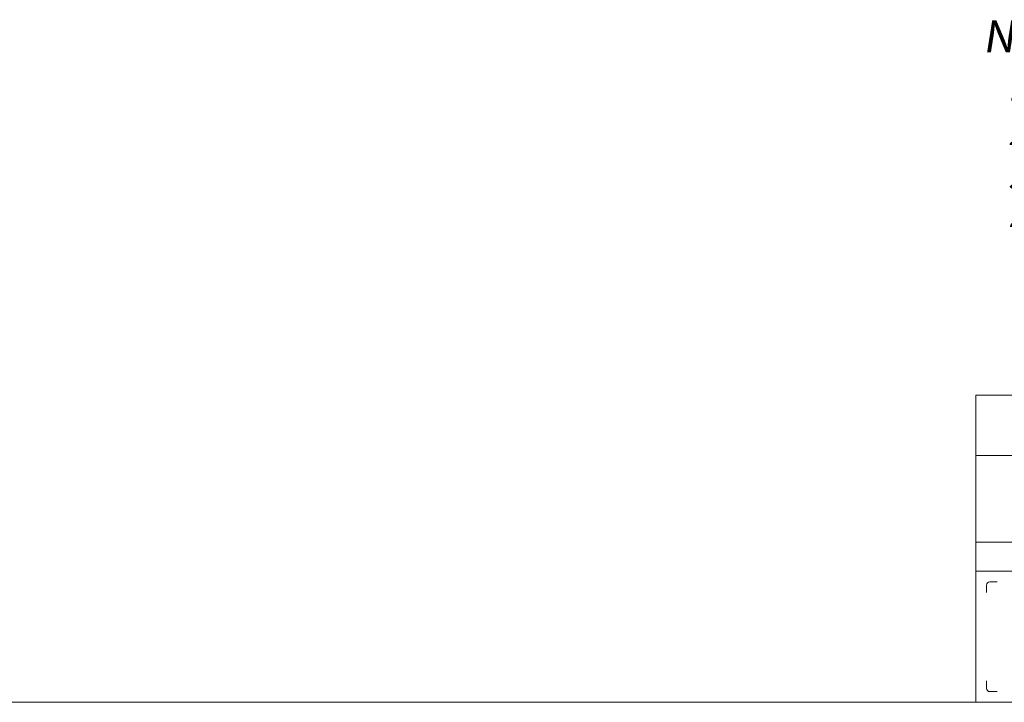
# Model space of a CAD drawing. Units: millimetres. Extents: x 839 to 2027, y 5376 to 6634.
# Drawn here: x 1159 to 1251, y 5386 to 5450 of the extents above; entities that cross this region are included whole.
import ezdxf
from ezdxf.enums import TextEntityAlignment as Align

# ---------------------------------------------------------------- set-up
doc = ezdxf.new("R2010")
doc.units = ezdxf.units.MM
doc.layers.add('FORM_OUTLINE', color=1, linetype='CONTINUOUS')
doc.layers.add('HAT', color=2, linetype='CONTINUOUS')
doc.layers.add('TXT', color=4, linetype='CONTINUOUS', lineweight=0)
doc.styles.add('TEXTSTYLE_1', font='CENSCBK.TTF')

# ---------------------------------------------------------------- blocks, each defined once
blk = doc.blocks.new('FORM. A2 SHEET')
at = {"layer": 'FORM_OUTLINE', "color": 1, "lineweight": 0}
for p, q in [((409, 38.7), (584, 38.7)), ((409, 10), (409, 38.7)), ((409, 22.25), (584, 22.25)), ((25, 10), (584, 10))]:
    blk.add_line(p, q, dxfattribs=at)
at = {"layer": 'FORM_OUTLINE', "color": 141, "lineweight": 0}
for p, q in [((409, 33.05), (473.75, 33.05)), ((409, 24.95), (473.75, 24.95)), ((410.3, 21.25), (411, 21.25)), ((410, 20.25), (410, 20.95)), ((410, 11.3), (410, 12)), ((410.3, 11), (411, 11))]:
    blk.add_line(p, q, dxfattribs=at)
for centre, start, end in [((410.3, 20.95), 90, 180), ((410.3, 11.3), 180, 270)]:
    blk.add_arc(centre, 0.3, start, end, dxfattribs=at)
at = {"layer": 'FORM_OUTLINE', "color": 141, "lineweight": 0, "style": 'TEXTSTYLE_1'}
for tag, p in [('00', (416.109, 396.909)), ('00', (430.109, 396.909)), ('-', (551.109, 396.909))]:
    blk.add_attdef(tag, text='', height=2.5, dxfattribs=at).set_placement(p, align=Align.CENTER)
for tag, height, p in [('-', 2.5, (531.536, 30.767)), ('-', 2.5, (531.536, 27.767)), ('HDIT', 1.5, (501.958, 18.84)), ('-', 1.5, (461.1, 18.694)), ('-', 2.5, (531.536, 15.268))]:
    blk.add_attdef(tag, text='', height=height, dxfattribs=at).set_placement(p, align=Align.TOP_LEFT)
for tag, p in [('N/S', (521.75, 25.873)), ('PART', (579.164, 25.832)), ("'16.", (417.064, 24.465)), ("'16.", (433.094, 24.465)), ("'16.", (449.219, 24.465)), ("'16.", (465.509, 24.465)), ('00', (521.75, 18.84)), ('1/1', (521.75, 12.64))]:
    blk.add_attdef(tag, text='', height=1.5, dxfattribs=at).set_placement(p, align=Align.TOP_CENTER)

msp = doc.modelspace()

# ---------------------------------------------------------------- block references
at = {"layer": 'HAT', "lineweight": 0}
msp.add_blockref('FORM. A2 SHEET', (839.2912, 5376.4425), dxfattribs=at)

# ---------------------------------------------------------------- texts
at = {"layer": 'TXT', "color": 2, "linetype": 'Continuous', "lineweight": 0, "insert": (1248.929, 5450.1644), "char_height": 2.5, "width": 145.676303, "attachment_point": 1, "style": 'TEXTSTYLE_1'}
msp.add_mtext('{\\H1.2x;\\Q9;\\C4;NOTES,\\H0.8333x;\\P\\pi-7.5,l8.442,t8.442;\\Q10;\\C141;1.^ILCD Panel : 86"\\P2.^IMaterial : E.G.I\\P3.^ICabinet Color : Black\\P4.^ITempered Glass : 8.0T (Single AR)}', dxfattribs=at)

doc.saveas('drawing.dxf')
